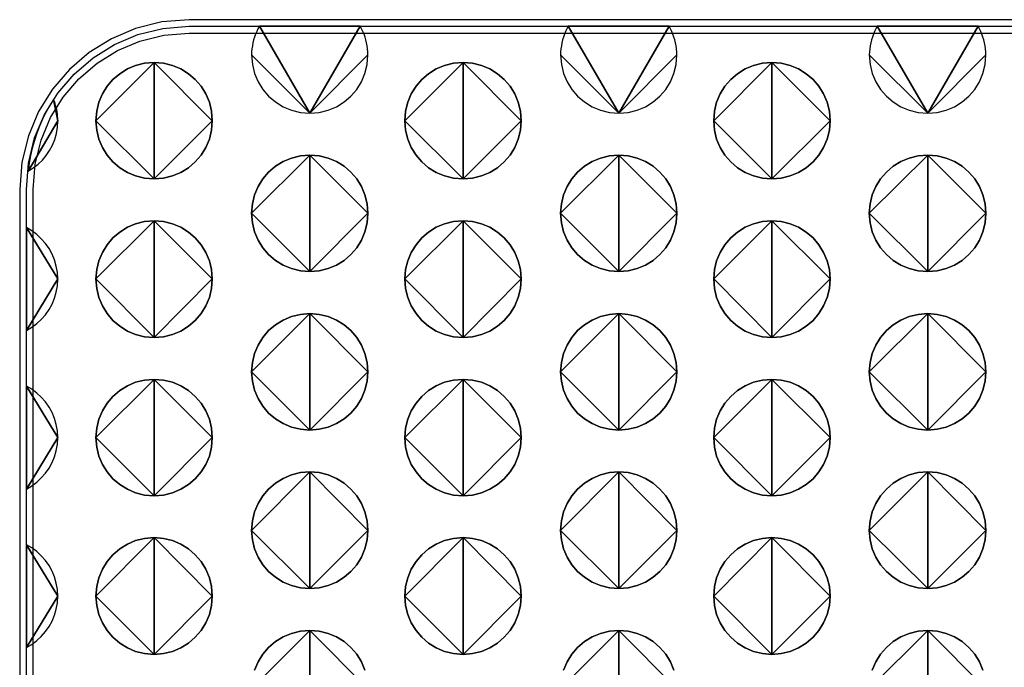
# Model space of a CAD drawing. Extents: x 47 to 562, y -43 to 203.
# Drawn here: x 254 to 275, y 132 to 146 of the extents above; entities that cross this region are included whole.
import ezdxf

# ---------------------------------------------------------------- set-up
doc = ezdxf.new("R2010")
doc.units = 0
doc.header["$MEASUREMENT"] = 0
doc.linetypes.add('AUSGEZOGEN', pattern=[0])
doc.layers.get('0').update_dxf_attribs({"linetype": 'AUSGEZOGEN'})

# ---------------------------------------------------------------- blocks, each defined once
blk = doc.blocks.new('vfront')
for p, q in [((209.799, -15.741), (209.24, -15.879)), ((210.387, -15.694), (209.799, -15.741)), ((394.947, -15.694), (210.387, -15.694)), ((209.24, -15.879), (208.72, -16.1)), ((208.785, -16.226), (209.285, -16.014)), ((209.285, -16.014), (209.822, -15.882)), ((209.331, -16.151), (209.845, -16.023)), ((209.822, -15.882), (210.387, -15.836)), ((209.845, -16.023), (210.387, -15.979)), ((210.387, -15.836), (394.947, -15.836)), ((210.387, -15.979), (394.947, -15.979)), ((208.72, -16.1), (208.244, -16.395)), ((208.328, -16.51), (208.785, -16.226)), ((208.851, -16.354), (209.331, -16.151)), ((208.244, -16.395), (207.821, -16.759)), ((208.413, -16.626), (208.851, -16.354)), ((207.922, -16.859), (208.328, -16.51)), ((208.024, -16.961), (208.413, -16.626)), ((207.821, -16.759), (207.458, -17.182)), ((207.573, -17.266), (207.922, -16.859)), ((207.689, -17.351), (208.024, -16.961)), ((207.458, -17.182), (207.162, -17.659)), ((207.289, -17.724), (207.573, -17.266)), ((207.417, -17.79), (207.689, -17.351)), ((207.162, -17.659), (206.942, -18.18)), ((207.077, -18.225), (207.289, -17.724)), ((207.214, -18.271), (207.417, -17.79)), ((206.942, -18.18), (206.805, -18.74)), ((206.945, -18.763), (207.077, -18.225)), ((207.086, -18.786), (207.214, -18.271)), ((206.805, -18.74), (206.757, -19.33)), ((206.899, -19.33), (206.945, -18.763)), ((207.042, -19.33), (207.086, -18.786)), ((206.757, -19.33), (206.757, -67.716)), ((206.899, -67.716), (206.899, -19.33)), ((207.042, -67.716), (207.042, -19.33))]:
    blk.add_line(p, q)
for points in [[(212.968, -17.694), (213.171, -17.678), (213.363, -17.631), (213.542, -17.556), (213.705, -17.454), (213.85, -17.33), (213.975, -17.185), (214.076, -17.022), (214.151, -16.843), (214.198, -16.651), (214.215, -16.448), (212.968, -17.694), (214.215, -16.448), (214.213, -16.382), (214.207, -16.317), (214.199, -16.253), (214.186, -16.19), (214.171, -16.128), (214.153, -16.067), (214.131, -16.007), (214.107, -15.949), (214.08, -15.892), (214.05, -15.836), (212.968, -17.694), (214.05, -15.836), (211.889, -15.836), (212.968, -17.694), (211.889, -15.836), (211.86, -15.892), (211.832, -15.949), (211.808, -16.007), (211.786, -16.067), (211.767, -16.128), (211.751, -16.19), (211.739, -16.253), (211.73, -16.317), (211.724, -16.382), (211.722, -16.448), (212.968, -17.694), (211.722, -16.448), (211.739, -16.651), (211.786, -16.843), (211.862, -17.022), (211.963, -17.185), (212.088, -17.33), (212.233, -17.454), (212.396, -17.556), (212.575, -17.631), (212.767, -17.678), (212.968, -17.694), (212.968, -17.694), (212.968, -17.694)], [(219.585, -17.694), (219.787, -17.678), (219.979, -17.631), (220.158, -17.556), (220.321, -17.454), (220.466, -17.33), (220.591, -17.185), (220.692, -17.022), (220.768, -16.843), (220.815, -16.651), (220.832, -16.448), (219.585, -17.694), (220.832, -16.448), (220.83, -16.382), (220.824, -16.317), (220.815, -16.253), (220.803, -16.19), (220.787, -16.128), (220.768, -16.067), (220.747, -16.007), (220.723, -15.949), (220.696, -15.892), (220.667, -15.836), (219.585, -17.694), (220.667, -15.836), (218.504, -15.836), (219.585, -17.694), (218.504, -15.836), (218.475, -15.892), (218.448, -15.949), (218.424, -16.007), (218.402, -16.067), (218.384, -16.128), (218.368, -16.19), (218.356, -16.253), (218.347, -16.317), (218.341, -16.382), (218.339, -16.448), (219.585, -17.694), (218.339, -16.448), (218.356, -16.651), (218.403, -16.843), (218.479, -17.022), (218.58, -17.185), (218.705, -17.33), (218.85, -17.454), (219.013, -17.556), (219.192, -17.631), (219.384, -17.678), (219.585, -17.694), (219.585, -17.694), (219.585, -17.694)], [(226.203, -17.694), (226.404, -17.678), (226.596, -17.631), (226.775, -17.556), (226.938, -17.454), (227.083, -17.33), (227.208, -17.185), (227.309, -17.022), (227.385, -16.843), (227.432, -16.651), (227.449, -16.448), (226.203, -17.694), (227.449, -16.448), (227.447, -16.382), (227.441, -16.317), (227.431, -16.253), (227.419, -16.19), (227.403, -16.128), (227.384, -16.067), (227.362, -16.007), (227.338, -15.949), (227.311, -15.892), (227.282, -15.836), (226.203, -17.694), (227.282, -15.836), (225.118, -15.836), (226.203, -17.694), (225.118, -15.836), (225.089, -15.892), (225.062, -15.949), (225.038, -16.007), (225.016, -16.067), (224.997, -16.128), (224.981, -16.19), (224.968, -16.253), (224.959, -16.317), (224.953, -16.382), (224.951, -16.448), (226.203, -17.694), (224.951, -16.448), (224.967, -16.651), (225.015, -16.843), (225.091, -17.022), (225.193, -17.185), (225.318, -17.33), (225.464, -17.454), (225.628, -17.556), (225.807, -17.631), (226, -17.678), (226.203, -17.694), (226.203, -17.694), (226.203, -17.694)], [(209.634, -19.102), (209.432, -19.085), (209.24, -19.038), (209.062, -18.963), (208.899, -18.862), (208.754, -18.737), (208.63, -18.592), (208.529, -18.429), (208.454, -18.25), (208.406, -18.058), (208.39, -17.856), (209.634, -19.102), (208.39, -17.856), (208.406, -17.653), (208.454, -17.461), (208.529, -17.282), (208.63, -17.119), (208.754, -16.974), (208.899, -16.85), (209.062, -16.748), (209.24, -16.673), (209.432, -16.626), (209.634, -16.61), (209.634, -19.102), (209.634, -16.61), (209.836, -16.626), (210.028, -16.673), (210.207, -16.748), (210.371, -16.85), (210.517, -16.974), (210.641, -17.119), (210.743, -17.282), (210.819, -17.461), (210.866, -17.653), (210.882, -17.856), (209.634, -19.102), (210.882, -17.856), (210.866, -18.058), (210.819, -18.25), (210.743, -18.429), (210.641, -18.592), (210.517, -18.737), (210.371, -18.862), (210.207, -18.963), (210.028, -19.038), (209.836, -19.085), (209.634, -19.102), (209.634, -19.102), (209.634, -19.102)], [(209.634, -16.61), (209.432, -16.626), (209.24, -16.673), (209.062, -16.748), (208.899, -16.85), (208.754, -16.974), (208.63, -17.119), (208.529, -17.282), (208.454, -17.461), (208.406, -17.653), (208.39, -17.856), (209.634, -16.61), (208.39, -17.856), (208.406, -18.058), (208.454, -18.25), (208.529, -18.429), (208.63, -18.592), (208.754, -18.737), (208.899, -18.862), (209.062, -18.963), (209.24, -19.038), (209.432, -19.085), (209.634, -19.102), (209.634, -16.61), (209.634, -19.102), (209.836, -19.085), (210.028, -19.038), (210.207, -18.963), (210.371, -18.862), (210.517, -18.737), (210.641, -18.592), (210.743, -18.429), (210.819, -18.25), (210.866, -18.058), (210.882, -17.856), (209.634, -16.61), (210.882, -17.856), (210.866, -17.653), (210.819, -17.461), (210.743, -17.282), (210.641, -17.119), (210.517, -16.974), (210.371, -16.85), (210.207, -16.748), (210.028, -16.673), (209.836, -16.626), (209.634, -16.61), (209.634, -16.61), (209.634, -16.61)], [(216.251, -19.102), (216.048, -19.085), (215.856, -19.038), (215.677, -18.963), (215.514, -18.862), (215.369, -18.737), (215.244, -18.592), (215.143, -18.429), (215.068, -18.25), (215.021, -18.058), (215.004, -17.856), (216.251, -19.102), (215.004, -17.856), (215.021, -17.653), (215.068, -17.461), (215.143, -17.282), (215.244, -17.119), (215.369, -16.974), (215.514, -16.85), (215.677, -16.748), (215.856, -16.673), (216.048, -16.626), (216.251, -16.61), (216.251, -19.102), (216.251, -16.61), (216.453, -16.626), (216.645, -16.673), (216.824, -16.748), (216.987, -16.85), (217.132, -16.974), (217.257, -17.119), (217.358, -17.282), (217.433, -17.461), (217.48, -17.653), (217.497, -17.856), (216.251, -19.102), (217.497, -17.856), (217.48, -18.058), (217.433, -18.25), (217.358, -18.429), (217.257, -18.592), (217.132, -18.737), (216.987, -18.862), (216.824, -18.963), (216.645, -19.038), (216.453, -19.085), (216.251, -19.102), (216.251, -19.102), (216.251, -19.102)], [(216.251, -16.61), (216.048, -16.626), (215.856, -16.673), (215.677, -16.748), (215.514, -16.85), (215.369, -16.974), (215.244, -17.119), (215.143, -17.282), (215.068, -17.461), (215.021, -17.653), (215.004, -17.856), (216.251, -16.61), (215.004, -17.856), (215.021, -18.058), (215.068, -18.25), (215.143, -18.429), (215.244, -18.592), (215.369, -18.737), (215.514, -18.862), (215.677, -18.963), (215.856, -19.038), (216.048, -19.085), (216.251, -19.102), (216.251, -16.61), (216.251, -19.102), (216.453, -19.085), (216.645, -19.038), (216.824, -18.963), (216.987, -18.862), (217.132, -18.737), (217.257, -18.592), (217.358, -18.429), (217.433, -18.25), (217.48, -18.058), (217.497, -17.856), (216.251, -16.61), (217.497, -17.856), (217.48, -17.653), (217.433, -17.461), (217.358, -17.282), (217.257, -17.119), (217.132, -16.974), (216.987, -16.85), (216.824, -16.748), (216.645, -16.673), (216.453, -16.626), (216.251, -16.61), (216.251, -16.61), (216.251, -16.61)], [(222.865, -19.102), (222.663, -19.085), (222.471, -19.038), (222.293, -18.963), (222.129, -18.862), (221.984, -18.737), (221.859, -18.592), (221.758, -18.429), (221.682, -18.25), (221.635, -18.058), (221.619, -17.856), (222.865, -19.102), (221.619, -17.856), (221.635, -17.653), (221.682, -17.461), (221.758, -17.282), (221.859, -17.119), (221.984, -16.974), (222.129, -16.85), (222.293, -16.748), (222.471, -16.673), (222.663, -16.626), (222.865, -16.61), (222.865, -19.102), (222.865, -16.61), (223.067, -16.626), (223.259, -16.673), (223.438, -16.748), (223.601, -16.85), (223.747, -16.974), (223.871, -17.119), (223.972, -17.282), (224.047, -17.461), (224.095, -17.653), (224.111, -17.856), (222.865, -19.102), (224.111, -17.856), (224.095, -18.058), (224.047, -18.25), (223.972, -18.429), (223.871, -18.592), (223.747, -18.737), (223.601, -18.862), (223.438, -18.963), (223.259, -19.038), (223.067, -19.085), (222.865, -19.102), (222.865, -19.102), (222.865, -19.102)], [(222.865, -16.61), (222.663, -16.626), (222.471, -16.673), (222.293, -16.748), (222.129, -16.85), (221.984, -16.974), (221.859, -17.119), (221.758, -17.282), (221.682, -17.461), (221.635, -17.653), (221.619, -17.856), (222.865, -16.61), (221.619, -17.856), (221.635, -18.058), (221.682, -18.25), (221.758, -18.429), (221.859, -18.592), (221.984, -18.737), (222.129, -18.862), (222.293, -18.963), (222.471, -19.038), (222.663, -19.085), (222.865, -19.102), (222.865, -16.61), (222.865, -19.102), (223.067, -19.085), (223.259, -19.038), (223.438, -18.963), (223.601, -18.862), (223.747, -18.737), (223.871, -18.592), (223.972, -18.429), (224.047, -18.25), (224.095, -18.058), (224.111, -17.856), (222.865, -16.61), (224.111, -17.856), (224.095, -17.653), (224.047, -17.461), (223.972, -17.282), (223.871, -17.119), (223.747, -16.974), (223.601, -16.85), (223.438, -16.748), (223.259, -16.673), (223.067, -16.626), (222.865, -16.61), (222.865, -16.61), (222.865, -16.61)], [(207.572, -17.856), (207.571, -17.807), (207.569, -17.76), (207.564, -17.712), (207.557, -17.665), (207.549, -17.619), (207.539, -17.574), (207.527, -17.529), (207.514, -17.485), (207.499, -17.442), (207.483, -17.399), (207.572, -17.856), (207.483, -17.399), (207.397, -17.537), (207.318, -17.678), (207.245, -17.824), (207.18, -17.973), (207.122, -18.125), (207.071, -18.281), (207.027, -18.441), (206.991, -18.603), (206.961, -18.767), (206.938, -18.935), (207.572, -17.856), (206.938, -18.935), (207.048, -18.866), (207.15, -18.786), (207.242, -18.697), (207.325, -18.598), (207.397, -18.491), (207.458, -18.376), (207.507, -18.255), (207.543, -18.127), (207.565, -17.994), (207.572, -17.856), (207.572, -17.856), (207.572, -17.856)], [(212.968, -21.082), (212.767, -21.066), (212.575, -21.019), (212.396, -20.944), (212.233, -20.844), (212.088, -20.72), (211.963, -20.575), (211.862, -20.412), (211.786, -20.233), (211.739, -20.04), (211.722, -19.836), (212.968, -21.082), (211.722, -19.836), (211.739, -19.635), (211.786, -19.444), (211.862, -19.265), (211.963, -19.102), (212.088, -18.956), (212.233, -18.831), (212.396, -18.73), (212.575, -18.654), (212.767, -18.606), (212.968, -18.59), (212.968, -21.082), (212.968, -18.59), (213.171, -18.606), (213.363, -18.654), (213.542, -18.73), (213.705, -18.831), (213.85, -18.956), (213.975, -19.102), (214.076, -19.265), (214.151, -19.444), (214.198, -19.635), (214.215, -19.836), (212.968, -21.082), (214.215, -19.836), (214.198, -20.04), (214.151, -20.233), (214.076, -20.412), (213.975, -20.575), (213.85, -20.72), (213.705, -20.844), (213.542, -20.944), (213.363, -21.019), (213.171, -21.066), (212.968, -21.082), (212.968, -21.082), (212.968, -21.082)], [(212.968, -18.59), (212.767, -18.606), (212.575, -18.654), (212.396, -18.73), (212.233, -18.831), (212.088, -18.956), (211.963, -19.102), (211.862, -19.265), (211.786, -19.444), (211.739, -19.635), (211.722, -19.836), (212.968, -18.59), (211.722, -19.836), (211.739, -20.04), (211.786, -20.233), (211.862, -20.412), (211.963, -20.575), (212.088, -20.72), (212.233, -20.844), (212.396, -20.944), (212.575, -21.019), (212.767, -21.066), (212.968, -21.082), (212.968, -18.59), (212.968, -21.082), (213.171, -21.066), (213.363, -21.019), (213.542, -20.944), (213.705, -20.844), (213.85, -20.72), (213.975, -20.575), (214.076, -20.412), (214.151, -20.233), (214.198, -20.04), (214.215, -19.836), (212.968, -18.59), (214.215, -19.836), (214.198, -19.635), (214.151, -19.444), (214.076, -19.265), (213.975, -19.102), (213.85, -18.956), (213.705, -18.831), (213.542, -18.73), (213.363, -18.654), (213.171, -18.606), (212.968, -18.59), (212.968, -18.59), (212.968, -18.59)], [(219.585, -21.082), (219.384, -21.066), (219.192, -21.019), (219.013, -20.944), (218.85, -20.844), (218.705, -20.72), (218.58, -20.575), (218.479, -20.412), (218.403, -20.233), (218.356, -20.04), (218.339, -19.836), (219.585, -21.082), (218.339, -19.836), (218.356, -19.635), (218.403, -19.444), (218.479, -19.265), (218.58, -19.102), (218.705, -18.956), (218.85, -18.831), (219.013, -18.73), (219.192, -18.654), (219.384, -18.606), (219.585, -18.59), (219.585, -21.082), (219.585, -18.59), (219.787, -18.606), (219.979, -18.654), (220.158, -18.73), (220.321, -18.831), (220.466, -18.956), (220.591, -19.102), (220.692, -19.265), (220.768, -19.444), (220.815, -19.635), (220.832, -19.836), (219.585, -21.082), (220.832, -19.836), (220.815, -20.04), (220.768, -20.233), (220.692, -20.412), (220.591, -20.575), (220.466, -20.72), (220.321, -20.844), (220.158, -20.944), (219.979, -21.019), (219.787, -21.066), (219.585, -21.082), (219.585, -21.082), (219.585, -21.082)], [(219.585, -18.59), (219.384, -18.606), (219.192, -18.654), (219.013, -18.73), (218.85, -18.831), (218.705, -18.956), (218.58, -19.102), (218.479, -19.265), (218.403, -19.444), (218.356, -19.635), (218.339, -19.836), (219.585, -18.59), (218.339, -19.836), (218.356, -20.04), (218.403, -20.233), (218.479, -20.412), (218.58, -20.575), (218.705, -20.72), (218.85, -20.844), (219.013, -20.944), (219.192, -21.019), (219.384, -21.066), (219.585, -21.082), (219.585, -18.59), (219.585, -21.082), (219.787, -21.066), (219.979, -21.019), (220.158, -20.944), (220.321, -20.844), (220.466, -20.72), (220.591, -20.575), (220.692, -20.412), (220.768, -20.233), (220.815, -20.04), (220.832, -19.836), (219.585, -18.59), (220.832, -19.836), (220.815, -19.635), (220.768, -19.444), (220.692, -19.265), (220.591, -19.102), (220.466, -18.956), (220.321, -18.831), (220.158, -18.73), (219.979, -18.654), (219.787, -18.606), (219.585, -18.59), (219.585, -18.59), (219.585, -18.59)], [(226.203, -21.082), (226, -21.066), (225.807, -21.019), (225.628, -20.944), (225.464, -20.844), (225.318, -20.72), (225.193, -20.575), (225.091, -20.412), (225.015, -20.233), (224.967, -20.04), (224.951, -19.836), (226.203, -21.082), (224.951, -19.836), (224.967, -19.635), (225.015, -19.444), (225.091, -19.265), (225.193, -19.102), (225.318, -18.956), (225.464, -18.831), (225.628, -18.73), (225.807, -18.654), (226, -18.606), (226.203, -18.59), (226.203, -21.082), (226.203, -18.59), (226.404, -18.606), (226.596, -18.654), (226.775, -18.73), (226.938, -18.831), (227.083, -18.956), (227.208, -19.102), (227.309, -19.265), (227.385, -19.444), (227.432, -19.635), (227.449, -19.836), (226.203, -21.082), (227.449, -19.836), (227.432, -20.04), (227.385, -20.233), (227.309, -20.412), (227.208, -20.575), (227.083, -20.72), (226.938, -20.844), (226.775, -20.944), (226.596, -21.019), (226.404, -21.066), (226.203, -21.082), (226.203, -21.082), (226.203, -21.082)], [(226.203, -18.59), (226, -18.606), (225.807, -18.654), (225.628, -18.73), (225.464, -18.831), (225.318, -18.956), (225.193, -19.102), (225.091, -19.265), (225.015, -19.444), (224.967, -19.635), (224.951, -19.836), (226.203, -18.59), (224.951, -19.836), (224.967, -20.04), (225.015, -20.233), (225.091, -20.412), (225.193, -20.575), (225.318, -20.72), (225.464, -20.844), (225.628, -20.944), (225.807, -21.019), (226, -21.066), (226.203, -21.082), (226.203, -18.59), (226.203, -21.082), (226.404, -21.066), (226.596, -21.019), (226.775, -20.944), (226.938, -20.844), (227.083, -20.72), (227.208, -20.575), (227.309, -20.412), (227.385, -20.233), (227.432, -20.04), (227.449, -19.836), (226.203, -18.59), (227.449, -19.836), (227.432, -19.635), (227.385, -19.444), (227.309, -19.265), (227.208, -19.102), (227.083, -18.956), (226.938, -18.831), (226.775, -18.73), (226.596, -18.654), (226.404, -18.606), (226.203, -18.59), (226.203, -18.59), (226.203, -18.59)], [(209.634, -22.495), (209.432, -22.479), (209.24, -22.432), (209.062, -22.356), (208.899, -22.255), (208.754, -22.13), (208.63, -21.984), (208.529, -21.82), (208.454, -21.641), (208.406, -21.447), (208.39, -21.243), (209.634, -22.495), (208.39, -21.243), (208.406, -21.042), (208.454, -20.851), (208.529, -20.673), (208.63, -20.509), (208.754, -20.364), (208.899, -20.239), (209.062, -20.137), (209.24, -20.061), (209.432, -20.014), (209.634, -19.997), (209.634, -22.495), (209.634, -19.997), (209.836, -20.014), (210.028, -20.061), (210.207, -20.137), (210.371, -20.239), (210.517, -20.364), (210.641, -20.509), (210.743, -20.673), (210.819, -20.851), (210.866, -21.042), (210.882, -21.243), (209.634, -22.495), (210.882, -21.243), (210.866, -21.447), (210.819, -21.641), (210.743, -21.82), (210.641, -21.984), (210.517, -22.13), (210.371, -22.255), (210.207, -22.356), (210.028, -22.432), (209.836, -22.479), (209.634, -22.495), (209.634, -22.495), (209.634, -22.495)], [(209.634, -19.997), (209.432, -20.014), (209.24, -20.061), (209.062, -20.137), (208.899, -20.239), (208.754, -20.364), (208.63, -20.509), (208.529, -20.673), (208.454, -20.851), (208.406, -21.042), (208.39, -21.243), (209.634, -19.997), (208.39, -21.243), (208.406, -21.447), (208.454, -21.641), (208.529, -21.82), (208.63, -21.984), (208.754, -22.13), (208.899, -22.255), (209.062, -22.356), (209.24, -22.432), (209.432, -22.479), (209.634, -22.495), (209.634, -19.997), (209.634, -22.495), (209.836, -22.479), (210.028, -22.432), (210.207, -22.356), (210.371, -22.255), (210.517, -22.13), (210.641, -21.984), (210.743, -21.82), (210.819, -21.641), (210.866, -21.447), (210.882, -21.243), (209.634, -19.997), (210.882, -21.243), (210.866, -21.042), (210.819, -20.851), (210.743, -20.673), (210.641, -20.509), (210.517, -20.364), (210.371, -20.239), (210.207, -20.137), (210.028, -20.061), (209.836, -20.014), (209.634, -19.997), (209.634, -19.997), (209.634, -19.997)], [(216.251, -22.495), (216.048, -22.479), (215.856, -22.432), (215.677, -22.356), (215.514, -22.255), (215.369, -22.13), (215.244, -21.984), (215.143, -21.82), (215.068, -21.641), (215.021, -21.447), (215.004, -21.243), (216.251, -22.495), (215.004, -21.243), (215.021, -21.042), (215.068, -20.851), (215.143, -20.673), (215.244, -20.509), (215.369, -20.364), (215.514, -20.239), (215.677, -20.137), (215.856, -20.061), (216.048, -20.014), (216.251, -19.997), (216.251, -22.495), (216.251, -19.997), (216.453, -20.014), (216.645, -20.061), (216.824, -20.137), (216.987, -20.239), (217.132, -20.364), (217.257, -20.509), (217.358, -20.673), (217.433, -20.851), (217.48, -21.042), (217.497, -21.243), (216.251, -22.495), (217.497, -21.243), (217.48, -21.447), (217.433, -21.641), (217.358, -21.82), (217.257, -21.984), (217.132, -22.13), (216.987, -22.255), (216.824, -22.356), (216.645, -22.432), (216.453, -22.479), (216.251, -22.495), (216.251, -22.495), (216.251, -22.495)], [(216.251, -19.997), (216.048, -20.014), (215.856, -20.061), (215.677, -20.137), (215.514, -20.239), (215.369, -20.364), (215.244, -20.509), (215.143, -20.673), (215.068, -20.851), (215.021, -21.042), (215.004, -21.243), (216.251, -19.997), (215.004, -21.243), (215.021, -21.447), (215.068, -21.641), (215.143, -21.82), (215.244, -21.984), (215.369, -22.13), (215.514, -22.255), (215.677, -22.356), (215.856, -22.432), (216.048, -22.479), (216.251, -22.495), (216.251, -19.997), (216.251, -22.495), (216.453, -22.479), (216.645, -22.432), (216.824, -22.356), (216.987, -22.255), (217.132, -22.13), (217.257, -21.984), (217.358, -21.82), (217.433, -21.641), (217.48, -21.447), (217.497, -21.243), (216.251, -19.997), (217.497, -21.243), (217.48, -21.042), (217.433, -20.851), (217.358, -20.673), (217.257, -20.509), (217.132, -20.364), (216.987, -20.239), (216.824, -20.137), (216.645, -20.061), (216.453, -20.014), (216.251, -19.997), (216.251, -19.997), (216.251, -19.997)], [(222.865, -22.495), (222.663, -22.479), (222.471, -22.432), (222.293, -22.356), (222.129, -22.255), (221.984, -22.13), (221.859, -21.984), (221.758, -21.82), (221.682, -21.641), (221.635, -21.447), (221.619, -21.243), (222.865, -22.495), (221.619, -21.243), (221.635, -21.042), (221.682, -20.851), (221.758, -20.673), (221.859, -20.509), (221.984, -20.364), (222.129, -20.239), (222.293, -20.137), (222.471, -20.061), (222.663, -20.014), (222.865, -19.997), (222.865, -22.495), (222.865, -19.997), (223.067, -20.014), (223.259, -20.061), (223.438, -20.137), (223.601, -20.239), (223.747, -20.364), (223.871, -20.509), (223.972, -20.673), (224.047, -20.851), (224.095, -21.042), (224.111, -21.243), (222.865, -22.495), (224.111, -21.243), (224.095, -21.447), (224.047, -21.641), (223.972, -21.82), (223.871, -21.984), (223.747, -22.13), (223.601, -22.255), (223.438, -22.356), (223.259, -22.432), (223.067, -22.479), (222.865, -22.495), (222.865, -22.495), (222.865, -22.495)], [(222.865, -19.997), (222.663, -20.014), (222.471, -20.061), (222.293, -20.137), (222.129, -20.239), (221.984, -20.364), (221.859, -20.509), (221.758, -20.673), (221.682, -20.851), (221.635, -21.042), (221.619, -21.243), (222.865, -19.997), (221.619, -21.243), (221.635, -21.447), (221.682, -21.641), (221.758, -21.82), (221.859, -21.984), (221.984, -22.13), (222.129, -22.255), (222.293, -22.356), (222.471, -22.432), (222.663, -22.479), (222.865, -22.495), (222.865, -19.997), (222.865, -22.495), (223.067, -22.479), (223.259, -22.432), (223.438, -22.356), (223.601, -22.255), (223.747, -22.13), (223.871, -21.984), (223.972, -21.82), (224.047, -21.641), (224.095, -21.447), (224.111, -21.243), (222.865, -19.997), (224.111, -21.243), (224.095, -21.042), (224.047, -20.851), (223.972, -20.673), (223.871, -20.509), (223.747, -20.364), (223.601, -20.239), (223.438, -20.137), (223.259, -20.061), (223.067, -20.014), (222.865, -19.997), (222.865, -19.997), (222.865, -19.997)], [(207.572, -21.243), (207.564, -21.102), (207.541, -20.965), (207.502, -20.834), (207.45, -20.71), (207.385, -20.593), (207.308, -20.483), (207.22, -20.383), (207.122, -20.292), (207.015, -20.211), (206.899, -20.142), (207.572, -21.243), (206.899, -20.142), (206.899, -22.345), (207.572, -21.243), (206.899, -22.345), (207.015, -22.277), (207.122, -22.198), (207.22, -22.108), (207.308, -22.008), (207.385, -21.898), (207.45, -21.781), (207.502, -21.656), (207.541, -21.524), (207.564, -21.386), (207.572, -21.243), (207.572, -21.243), (207.572, -21.243)], [(212.968, -24.475), (212.767, -24.459), (212.575, -24.412), (212.396, -24.337), (212.233, -24.235), (212.088, -24.111), (211.963, -23.966), (211.862, -23.803), (211.786, -23.624), (211.739, -23.432), (211.722, -23.229), (212.968, -24.475), (211.722, -23.229), (211.739, -23.027), (211.786, -22.835), (211.862, -22.656), (211.963, -22.493), (212.088, -22.348), (212.233, -22.223), (212.396, -22.122), (212.575, -22.047), (212.767, -22), (212.968, -21.983), (212.968, -24.475), (212.968, -21.983), (213.171, -22), (213.363, -22.047), (213.542, -22.122), (213.705, -22.223), (213.85, -22.348), (213.975, -22.493), (214.076, -22.656), (214.151, -22.835), (214.198, -23.027), (214.215, -23.229), (212.968, -24.475), (214.215, -23.229), (214.198, -23.432), (214.151, -23.624), (214.076, -23.803), (213.975, -23.966), (213.85, -24.111), (213.705, -24.235), (213.542, -24.337), (213.363, -24.412), (213.171, -24.459), (212.968, -24.475), (212.968, -24.475), (212.968, -24.475)], [(212.968, -21.983), (212.767, -22), (212.575, -22.047), (212.396, -22.122), (212.233, -22.223), (212.088, -22.348), (211.963, -22.493), (211.862, -22.656), (211.786, -22.835), (211.739, -23.027), (211.722, -23.229), (212.968, -21.983), (211.722, -23.229), (211.739, -23.432), (211.786, -23.624), (211.862, -23.803), (211.963, -23.966), (212.088, -24.111), (212.233, -24.235), (212.396, -24.337), (212.575, -24.412), (212.767, -24.459), (212.968, -24.475), (212.968, -21.983), (212.968, -24.475), (213.171, -24.459), (213.363, -24.412), (213.542, -24.337), (213.705, -24.235), (213.85, -24.111), (213.975, -23.966), (214.076, -23.803), (214.151, -23.624), (214.198, -23.432), (214.215, -23.229), (212.968, -21.983), (214.215, -23.229), (214.198, -23.027), (214.151, -22.835), (214.076, -22.656), (213.975, -22.493), (213.85, -22.348), (213.705, -22.223), (213.542, -22.122), (213.363, -22.047), (213.171, -22), (212.968, -21.983), (212.968, -21.983), (212.968, -21.983)], [(219.585, -24.475), (219.384, -24.459), (219.192, -24.412), (219.013, -24.337), (218.85, -24.235), (218.705, -24.111), (218.58, -23.966), (218.479, -23.803), (218.403, -23.624), (218.356, -23.432), (218.339, -23.229), (219.585, -24.475), (218.339, -23.229), (218.356, -23.027), (218.403, -22.835), (218.479, -22.656), (218.58, -22.493), (218.705, -22.348), (218.85, -22.223), (219.013, -22.122), (219.192, -22.047), (219.384, -22), (219.585, -21.983), (219.585, -24.475), (219.585, -21.983), (219.787, -22), (219.979, -22.047), (220.158, -22.122), (220.321, -22.223), (220.466, -22.348), (220.591, -22.493), (220.692, -22.656), (220.768, -22.835), (220.815, -23.027), (220.832, -23.229), (219.585, -24.475), (220.832, -23.229), (220.815, -23.432), (220.768, -23.624), (220.692, -23.803), (220.591, -23.966), (220.466, -24.111), (220.321, -24.235), (220.158, -24.337), (219.979, -24.412), (219.787, -24.459), (219.585, -24.475), (219.585, -24.475), (219.585, -24.475)], [(219.585, -21.983), (219.384, -22), (219.192, -22.047), (219.013, -22.122), (218.85, -22.223), (218.705, -22.348), (218.58, -22.493), (218.479, -22.656), (218.403, -22.835), (218.356, -23.027), (218.339, -23.229), (219.585, -21.983), (218.339, -23.229), (218.356, -23.432), (218.403, -23.624), (218.479, -23.803), (218.58, -23.966), (218.705, -24.111), (218.85, -24.235), (219.013, -24.337), (219.192, -24.412), (219.384, -24.459), (219.585, -24.475), (219.585, -21.983), (219.585, -24.475), (219.787, -24.459), (219.979, -24.412), (220.158, -24.337), (220.321, -24.235), (220.466, -24.111), (220.591, -23.966), (220.692, -23.803), (220.768, -23.624), (220.815, -23.432), (220.832, -23.229), (219.585, -21.983), (220.832, -23.229), (220.815, -23.027), (220.768, -22.835), (220.692, -22.656), (220.591, -22.493), (220.466, -22.348), (220.321, -22.223), (220.158, -22.122), (219.979, -22.047), (219.787, -22), (219.585, -21.983), (219.585, -21.983), (219.585, -21.983)], [(226.203, -24.475), (226, -24.459), (225.807, -24.412), (225.628, -24.337), (225.464, -24.235), (225.318, -24.111), (225.193, -23.966), (225.091, -23.803), (225.015, -23.624), (224.967, -23.432), (224.951, -23.229), (226.203, -24.475), (224.951, -23.229), (224.967, -23.027), (225.015, -22.835), (225.091, -22.656), (225.193, -22.493), (225.318, -22.348), (225.464, -22.223), (225.628, -22.122), (225.807, -22.047), (226, -22), (226.203, -21.983), (226.203, -24.475), (226.203, -21.983), (226.404, -22), (226.596, -22.047), (226.775, -22.122), (226.938, -22.223), (227.083, -22.348), (227.208, -22.493), (227.309, -22.656), (227.385, -22.835), (227.432, -23.027), (227.449, -23.229), (226.203, -24.475), (227.449, -23.229), (227.432, -23.432), (227.385, -23.624), (227.309, -23.803), (227.208, -23.966), (227.083, -24.111), (226.938, -24.235), (226.775, -24.337), (226.596, -24.412), (226.404, -24.459), (226.203, -24.475), (226.203, -24.475), (226.203, -24.475)], [(226.203, -21.983), (226, -22), (225.807, -22.047), (225.628, -22.122), (225.464, -22.223), (225.318, -22.348), (225.193, -22.493), (225.091, -22.656), (225.015, -22.835), (224.967, -23.027), (224.951, -23.229), (226.203, -21.983), (224.951, -23.229), (224.967, -23.432), (225.015, -23.624), (225.091, -23.803), (225.193, -23.966), (225.318, -24.111), (225.464, -24.235), (225.628, -24.337), (225.807, -24.412), (226, -24.459), (226.203, -24.475), (226.203, -21.983), (226.203, -24.475), (226.404, -24.459), (226.596, -24.412), (226.775, -24.337), (226.938, -24.235), (227.083, -24.111), (227.208, -23.966), (227.309, -23.803), (227.385, -23.624), (227.432, -23.432), (227.449, -23.229), (226.203, -21.983), (227.449, -23.229), (227.432, -23.027), (227.385, -22.835), (227.309, -22.656), (227.208, -22.493), (227.083, -22.348), (226.938, -22.223), (226.775, -22.122), (226.596, -22.047), (226.404, -22), (226.203, -21.983), (226.203, -21.983), (226.203, -21.983)], [(209.634, -25.883), (209.432, -25.867), (209.24, -25.819), (209.062, -25.744), (208.899, -25.643), (208.754, -25.518), (208.63, -25.373), (208.529, -25.21), (208.454, -25.031), (208.406, -24.839), (208.39, -24.637), (209.634, -25.883), (208.39, -24.637), (208.406, -24.434), (208.454, -24.242), (208.529, -24.063), (208.63, -23.9), (208.754, -23.755), (208.899, -23.631), (209.062, -23.529), (209.24, -23.454), (209.432, -23.407), (209.634, -23.391), (209.634, -25.883), (209.634, -23.391), (209.836, -23.407), (210.028, -23.454), (210.207, -23.529), (210.371, -23.631), (210.517, -23.755), (210.641, -23.9), (210.743, -24.063), (210.819, -24.242), (210.866, -24.434), (210.882, -24.637), (209.634, -25.883), (210.882, -24.637), (210.866, -24.839), (210.819, -25.031), (210.743, -25.21), (210.641, -25.373), (210.517, -25.518), (210.371, -25.643), (210.207, -25.744), (210.028, -25.819), (209.836, -25.867), (209.634, -25.883), (209.634, -25.883), (209.634, -25.883)], [(209.634, -23.391), (209.432, -23.407), (209.24, -23.454), (209.062, -23.529), (208.899, -23.631), (208.754, -23.755), (208.63, -23.9), (208.529, -24.063), (208.454, -24.242), (208.406, -24.434), (208.39, -24.637), (209.634, -23.391), (208.39, -24.637), (208.406, -24.839), (208.454, -25.031), (208.529, -25.21), (208.63, -25.373), (208.754, -25.518), (208.899, -25.643), (209.062, -25.744), (209.24, -25.819), (209.432, -25.867), (209.634, -25.883), (209.634, -23.391), (209.634, -25.883), (209.836, -25.867), (210.028, -25.819), (210.207, -25.744), (210.371, -25.643), (210.517, -25.518), (210.641, -25.373), (210.743, -25.21), (210.819, -25.031), (210.866, -24.839), (210.882, -24.637), (209.634, -23.391), (210.882, -24.637), (210.866, -24.434), (210.819, -24.242), (210.743, -24.063), (210.641, -23.9), (210.517, -23.755), (210.371, -23.631), (210.207, -23.529), (210.028, -23.454), (209.836, -23.407), (209.634, -23.391), (209.634, -23.391), (209.634, -23.391)], [(216.251, -25.883), (216.048, -25.867), (215.856, -25.819), (215.677, -25.744), (215.514, -25.643), (215.369, -25.518), (215.244, -25.373), (215.143, -25.21), (215.068, -25.031), (215.021, -24.839), (215.004, -24.637), (216.251, -25.883), (215.004, -24.637), (215.021, -24.434), (215.068, -24.242), (215.143, -24.063), (215.244, -23.9), (215.369, -23.755), (215.514, -23.631), (215.677, -23.529), (215.856, -23.454), (216.048, -23.407), (216.251, -23.391), (216.251, -25.883), (216.251, -23.391), (216.453, -23.407), (216.645, -23.454), (216.824, -23.529), (216.987, -23.631), (217.132, -23.755), (217.257, -23.9), (217.358, -24.063), (217.433, -24.242), (217.48, -24.434), (217.497, -24.637), (216.251, -25.883), (217.497, -24.637), (217.48, -24.839), (217.433, -25.031), (217.358, -25.21), (217.257, -25.373), (217.132, -25.518), (216.987, -25.643), (216.824, -25.744), (216.645, -25.819), (216.453, -25.867), (216.251, -25.883), (216.251, -25.883), (216.251, -25.883)], [(216.251, -23.391), (216.048, -23.407), (215.856, -23.454), (215.677, -23.529), (215.514, -23.631), (215.369, -23.755), (215.244, -23.9), (215.143, -24.063), (215.068, -24.242), (215.021, -24.434), (215.004, -24.637), (216.251, -23.391), (215.004, -24.637), (215.021, -24.839), (215.068, -25.031), (215.143, -25.21), (215.244, -25.373), (215.369, -25.518), (215.514, -25.643), (215.677, -25.744), (215.856, -25.819), (216.048, -25.867), (216.251, -25.883), (216.251, -23.391), (216.251, -25.883), (216.453, -25.867), (216.645, -25.819), (216.824, -25.744), (216.987, -25.643), (217.132, -25.518), (217.257, -25.373), (217.358, -25.21), (217.433, -25.031), (217.48, -24.839), (217.497, -24.637), (216.251, -23.391), (217.497, -24.637), (217.48, -24.434), (217.433, -24.242), (217.358, -24.063), (217.257, -23.9), (217.132, -23.755), (216.987, -23.631), (216.824, -23.529), (216.645, -23.454), (216.453, -23.407), (216.251, -23.391), (216.251, -23.391), (216.251, -23.391)], [(222.865, -25.883), (222.663, -25.867), (222.471, -25.819), (222.293, -25.744), (222.129, -25.643), (221.984, -25.518), (221.859, -25.373), (221.758, -25.21), (221.682, -25.031), (221.635, -24.839), (221.619, -24.637), (222.865, -25.883), (221.619, -24.637), (221.635, -24.434), (221.682, -24.242), (221.758, -24.063), (221.859, -23.9), (221.984, -23.755), (222.129, -23.631), (222.293, -23.529), (222.471, -23.454), (222.663, -23.407), (222.865, -23.391), (222.865, -25.883), (222.865, -23.391), (223.067, -23.407), (223.259, -23.454), (223.438, -23.529), (223.601, -23.631), (223.747, -23.755), (223.871, -23.9), (223.972, -24.063), (224.047, -24.242), (224.095, -24.434), (224.111, -24.637), (222.865, -25.883), (224.111, -24.637), (224.095, -24.839), (224.047, -25.031), (223.972, -25.21), (223.871, -25.373), (223.747, -25.518), (223.601, -25.643), (223.438, -25.744), (223.259, -25.819), (223.067, -25.867), (222.865, -25.883), (222.865, -25.883), (222.865, -25.883)], [(222.865, -23.391), (222.663, -23.407), (222.471, -23.454), (222.293, -23.529), (222.129, -23.631), (221.984, -23.755), (221.859, -23.9), (221.758, -24.063), (221.682, -24.242), (221.635, -24.434), (221.619, -24.637), (222.865, -23.391), (221.619, -24.637), (221.635, -24.839), (221.682, -25.031), (221.758, -25.21), (221.859, -25.373), (221.984, -25.518), (222.129, -25.643), (222.293, -25.744), (222.471, -25.819), (222.663, -25.867), (222.865, -25.883), (222.865, -23.391), (222.865, -25.883), (223.067, -25.867), (223.259, -25.819), (223.438, -25.744), (223.601, -25.643), (223.747, -25.518), (223.871, -25.373), (223.972, -25.21), (224.047, -25.031), (224.095, -24.839), (224.111, -24.637), (222.865, -23.391), (224.111, -24.637), (224.095, -24.434), (224.047, -24.242), (223.972, -24.063), (223.871, -23.9), (223.747, -23.755), (223.601, -23.631), (223.438, -23.529), (223.259, -23.454), (223.067, -23.407), (222.865, -23.391), (222.865, -23.391), (222.865, -23.391)], [(207.572, -24.637), (207.564, -24.495), (207.541, -24.358), (207.502, -24.227), (207.45, -24.102), (207.385, -23.984), (207.308, -23.874), (207.22, -23.774), (207.122, -23.683), (207.015, -23.603), (206.899, -23.535), (207.572, -24.637), (206.899, -23.535), (206.899, -25.738), (207.572, -24.637), (206.899, -25.738), (207.015, -25.669), (207.122, -25.589), (207.22, -25.499), (207.308, -25.399), (207.385, -25.29), (207.45, -25.173), (207.502, -25.048), (207.541, -24.917), (207.564, -24.78), (207.572, -24.637), (207.572, -24.637), (207.572, -24.637)], [(212.968, -27.869), (212.767, -27.852), (212.575, -27.805), (212.396, -27.729), (212.233, -27.627), (212.088, -27.502), (211.963, -27.357), (211.862, -27.194), (211.786, -27.015), (211.739, -26.824), (211.722, -26.623), (212.968, -27.869), (211.722, -26.623), (211.739, -26.42), (211.786, -26.228), (211.862, -26.048), (211.963, -25.884), (212.088, -25.738), (212.233, -25.613), (212.396, -25.511), (212.575, -25.435), (212.767, -25.387), (212.968, -25.371), (212.968, -27.869), (212.968, -25.371), (213.171, -25.387), (213.363, -25.435), (213.542, -25.511), (213.705, -25.613), (213.85, -25.738), (213.975, -25.884), (214.076, -26.048), (214.151, -26.228), (214.198, -26.42), (214.215, -26.623), (212.968, -27.869), (214.215, -26.623), (214.198, -26.824), (214.151, -27.015), (214.076, -27.194), (213.975, -27.357), (213.85, -27.502), (213.705, -27.627), (213.542, -27.729), (213.363, -27.805), (213.171, -27.852), (212.968, -27.869), (212.968, -27.869), (212.968, -27.869)], [(212.968, -25.371), (212.767, -25.387), (212.575, -25.435), (212.396, -25.511), (212.233, -25.613), (212.088, -25.738), (211.963, -25.884), (211.862, -26.048), (211.786, -26.228), (211.739, -26.42), (211.722, -26.623), (212.968, -25.371), (211.722, -26.623), (211.739, -26.824), (211.786, -27.015), (211.862, -27.194), (211.963, -27.357), (212.088, -27.502), (212.233, -27.627), (212.396, -27.729), (212.575, -27.805), (212.767, -27.852), (212.968, -27.869), (212.968, -25.371), (212.968, -27.869), (213.171, -27.852), (213.363, -27.805), (213.542, -27.729), (213.705, -27.627), (213.85, -27.502), (213.975, -27.357), (214.076, -27.194), (214.151, -27.015), (214.198, -26.824), (214.215, -26.623), (212.968, -25.371), (214.215, -26.623), (214.198, -26.42), (214.151, -26.228), (214.076, -26.048), (213.975, -25.884), (213.85, -25.738), (213.705, -25.613), (213.542, -25.511), (213.363, -25.435), (213.171, -25.387), (212.968, -25.371), (212.968, -25.371), (212.968, -25.371)], [(219.585, -27.869), (219.384, -27.852), (219.192, -27.805), (219.013, -27.729), (218.85, -27.627), (218.705, -27.502), (218.58, -27.357), (218.479, -27.194), (218.403, -27.015), (218.356, -26.824), (218.339, -26.623), (219.585, -27.869), (218.339, -26.623), (218.356, -26.42), (218.403, -26.228), (218.479, -26.048), (218.58, -25.884), (218.705, -25.738), (218.85, -25.613), (219.013, -25.511), (219.192, -25.435), (219.384, -25.387), (219.585, -25.371), (219.585, -27.869), (219.585, -25.371), (219.787, -25.387), (219.979, -25.435), (220.158, -25.511), (220.321, -25.613), (220.466, -25.738), (220.591, -25.884), (220.692, -26.048), (220.768, -26.228), (220.815, -26.42), (220.832, -26.623), (219.585, -27.869), (220.832, -26.623), (220.815, -26.824), (220.768, -27.015), (220.692, -27.194), (220.591, -27.357), (220.466, -27.502), (220.321, -27.627), (220.158, -27.729), (219.979, -27.805), (219.787, -27.852), (219.585, -27.869), (219.585, -27.869), (219.585, -27.869)], [(219.585, -25.371), (219.384, -25.387), (219.192, -25.435), (219.013, -25.511), (218.85, -25.613), (218.705, -25.738), (218.58, -25.884), (218.479, -26.048), (218.403, -26.228), (218.356, -26.42), (218.339, -26.623), (219.585, -25.371), (218.339, -26.623), (218.356, -26.824), (218.403, -27.015), (218.479, -27.194), (218.58, -27.357), (218.705, -27.502), (218.85, -27.627), (219.013, -27.729), (219.192, -27.805), (219.384, -27.852), (219.585, -27.869), (219.585, -25.371), (219.585, -27.869), (219.787, -27.852), (219.979, -27.805), (220.158, -27.729), (220.321, -27.627), (220.466, -27.502), (220.591, -27.357), (220.692, -27.194), (220.768, -27.015), (220.815, -26.824), (220.832, -26.623), (219.585, -25.371), (220.832, -26.623), (220.815, -26.42), (220.768, -26.228), (220.692, -26.048), (220.591, -25.884), (220.466, -25.738), (220.321, -25.613), (220.158, -25.511), (219.979, -25.435), (219.787, -25.387), (219.585, -25.371), (219.585, -25.371), (219.585, -25.371)], [(226.203, -27.869), (226, -27.852), (225.807, -27.805), (225.628, -27.729), (225.464, -27.627), (225.318, -27.502), (225.193, -27.357), (225.091, -27.194), (225.015, -27.015), (224.967, -26.824), (224.951, -26.623), (226.203, -27.869), (224.951, -26.623), (224.967, -26.42), (225.015, -26.228), (225.091, -26.048), (225.193, -25.884), (225.318, -25.738), (225.464, -25.613), (225.628, -25.511), (225.807, -25.435), (226, -25.387), (226.203, -25.371), (226.203, -27.869), (226.203, -25.371), (226.404, -25.387), (226.596, -25.435), (226.775, -25.511), (226.938, -25.613), (227.083, -25.738), (227.208, -25.884), (227.309, -26.048), (227.385, -26.228), (227.432, -26.42), (227.449, -26.623), (226.203, -27.869), (227.449, -26.623), (227.432, -26.824), (227.385, -27.015), (227.309, -27.194), (227.208, -27.357), (227.083, -27.502), (226.938, -27.627), (226.775, -27.729), (226.596, -27.805), (226.404, -27.852), (226.203, -27.869), (226.203, -27.869), (226.203, -27.869)], [(226.203, -25.371), (226, -25.387), (225.807, -25.435), (225.628, -25.511), (225.464, -25.613), (225.318, -25.738), (225.193, -25.884), (225.091, -26.048), (225.015, -26.228), (224.967, -26.42), (224.951, -26.623), (226.203, -25.371), (224.951, -26.623), (224.967, -26.824), (225.015, -27.015), (225.091, -27.194), (225.193, -27.357), (225.318, -27.502), (225.464, -27.627), (225.628, -27.729), (225.807, -27.805), (226, -27.852), (226.203, -27.869), (226.203, -25.371), (226.203, -27.869), (226.404, -27.852), (226.596, -27.805), (226.775, -27.729), (226.938, -27.627), (227.083, -27.502), (227.208, -27.357), (227.309, -27.194), (227.385, -27.015), (227.432, -26.824), (227.449, -26.623), (226.203, -25.371), (227.449, -26.623), (227.432, -26.42), (227.385, -26.228), (227.309, -26.048), (227.208, -25.884), (227.083, -25.738), (226.938, -25.613), (226.775, -25.511), (226.596, -25.435), (226.404, -25.387), (226.203, -25.371), (226.203, -25.371), (226.203, -25.371)], [(207.572, -28.03), (207.564, -27.887), (207.541, -27.749), (207.502, -27.618), (207.45, -27.493), (207.385, -27.375), (207.308, -27.266), (207.22, -27.166), (207.122, -27.076), (207.015, -26.996), (206.899, -26.929), (207.572, -28.03), (206.899, -26.929), (206.899, -29.132), (207.572, -28.03), (206.899, -29.132), (207.015, -29.062), (207.122, -28.982), (207.22, -28.891), (207.308, -28.79), (207.385, -28.681), (207.45, -28.564), (207.502, -28.439), (207.541, -28.308), (207.564, -28.171), (207.572, -28.03), (207.572, -28.03), (207.572, -28.03)], [(209.634, -29.276), (209.432, -29.26), (209.24, -29.212), (209.062, -29.136), (208.899, -29.035), (208.754, -28.91), (208.63, -28.764), (208.529, -28.601), (208.454, -28.422), (208.406, -28.231), (208.39, -28.03), (209.634, -29.276), (208.39, -28.03), (208.406, -27.827), (208.454, -27.635), (208.529, -27.456), (208.63, -27.292), (208.754, -27.146), (208.899, -27.02), (209.062, -26.918), (209.24, -26.842), (209.432, -26.795), (209.634, -26.778), (209.634, -29.276), (209.634, -26.778), (209.836, -26.795), (210.028, -26.842), (210.207, -26.918), (210.371, -27.02), (210.517, -27.146), (210.641, -27.292), (210.743, -27.456), (210.819, -27.635), (210.866, -27.827), (210.882, -28.03), (209.634, -29.276), (210.882, -28.03), (210.866, -28.231), (210.819, -28.422), (210.743, -28.601), (210.641, -28.764), (210.517, -28.91), (210.371, -29.035), (210.207, -29.136), (210.028, -29.212), (209.836, -29.26), (209.634, -29.276), (209.634, -29.276), (209.634, -29.276)], [(209.634, -26.778), (209.432, -26.795), (209.24, -26.842), (209.062, -26.918), (208.899, -27.02), (208.754, -27.146), (208.63, -27.292), (208.529, -27.456), (208.454, -27.635), (208.406, -27.827), (208.39, -28.03), (209.634, -26.778), (208.39, -28.03), (208.406, -28.231), (208.454, -28.422), (208.529, -28.601), (208.63, -28.764), (208.754, -28.91), (208.899, -29.035), (209.062, -29.136), (209.24, -29.212), (209.432, -29.26), (209.634, -29.276), (209.634, -26.778), (209.634, -29.276), (209.836, -29.26), (210.028, -29.212), (210.207, -29.136), (210.371, -29.035), (210.517, -28.91), (210.641, -28.764), (210.743, -28.601), (210.819, -28.422), (210.866, -28.231), (210.882, -28.03), (209.634, -26.778), (210.882, -28.03), (210.866, -27.827), (210.819, -27.635), (210.743, -27.456), (210.641, -27.292), (210.517, -27.146), (210.371, -27.02), (210.207, -26.918), (210.028, -26.842), (209.836, -26.795), (209.634, -26.778), (209.634, -26.778), (209.634, -26.778)], [(216.251, -29.276), (216.048, -29.26), (215.856, -29.212), (215.677, -29.136), (215.514, -29.035), (215.369, -28.91), (215.244, -28.764), (215.143, -28.601), (215.068, -28.422), (215.021, -28.231), (215.004, -28.03), (216.251, -29.276), (215.004, -28.03), (215.021, -27.827), (215.068, -27.635), (215.143, -27.456), (215.244, -27.292), (215.369, -27.146), (215.514, -27.02), (215.677, -26.918), (215.856, -26.842), (216.048, -26.795), (216.251, -26.778), (216.251, -29.276), (216.251, -26.778), (216.453, -26.795), (216.645, -26.842), (216.824, -26.918), (216.987, -27.02), (217.132, -27.146), (217.257, -27.292), (217.358, -27.456), (217.433, -27.635), (217.48, -27.827), (217.497, -28.03), (216.251, -29.276), (217.497, -28.03), (217.48, -28.231), (217.433, -28.422), (217.358, -28.601), (217.257, -28.764), (217.132, -28.91), (216.987, -29.035), (216.824, -29.136), (216.645, -29.212), (216.453, -29.26), (216.251, -29.276), (216.251, -29.276), (216.251, -29.276)], [(216.251, -26.778), (216.048, -26.795), (215.856, -26.842), (215.677, -26.918), (215.514, -27.02), (215.369, -27.146), (215.244, -27.292), (215.143, -27.456), (215.068, -27.635), (215.021, -27.827), (215.004, -28.03), (216.251, -26.778), (215.004, -28.03), (215.021, -28.231), (215.068, -28.422), (215.143, -28.601), (215.244, -28.764), (215.369, -28.91), (215.514, -29.035), (215.677, -29.136), (215.856, -29.212), (216.048, -29.26), (216.251, -29.276), (216.251, -26.778), (216.251, -29.276), (216.453, -29.26), (216.645, -29.212), (216.824, -29.136), (216.987, -29.035), (217.132, -28.91), (217.257, -28.764), (217.358, -28.601), (217.433, -28.422), (217.48, -28.231), (217.497, -28.03), (216.251, -26.778), (217.497, -28.03), (217.48, -27.827), (217.433, -27.635), (217.358, -27.456), (217.257, -27.292), (217.132, -27.146), (216.987, -27.02), (216.824, -26.918), (216.645, -26.842), (216.453, -26.795), (216.251, -26.778), (216.251, -26.778), (216.251, -26.778)], [(222.865, -29.276), (222.663, -29.26), (222.471, -29.212), (222.293, -29.136), (222.129, -29.035), (221.984, -28.91), (221.859, -28.764), (221.758, -28.601), (221.682, -28.422), (221.635, -28.231), (221.619, -28.03), (222.865, -29.276), (221.619, -28.03), (221.635, -27.827), (221.682, -27.635), (221.758, -27.456), (221.859, -27.292), (221.984, -27.146), (222.129, -27.02), (222.293, -26.918), (222.471, -26.842), (222.663, -26.795), (222.865, -26.778), (222.865, -29.276), (222.865, -26.778), (223.067, -26.795), (223.259, -26.842), (223.438, -26.918), (223.601, -27.02), (223.747, -27.146), (223.871, -27.292), (223.972, -27.456), (224.047, -27.635), (224.095, -27.827), (224.111, -28.03), (222.865, -29.276), (224.111, -28.03), (224.095, -28.231), (224.047, -28.422), (223.972, -28.601), (223.871, -28.764), (223.747, -28.91), (223.601, -29.035), (223.438, -29.136), (223.259, -29.212), (223.067, -29.26), (222.865, -29.276), (222.865, -29.276), (222.865, -29.276)], [(222.865, -26.778), (222.663, -26.795), (222.471, -26.842), (222.293, -26.918), (222.129, -27.02), (221.984, -27.146), (221.859, -27.292), (221.758, -27.456), (221.682, -27.635), (221.635, -27.827), (221.619, -28.03), (222.865, -26.778), (221.619, -28.03), (221.635, -28.231), (221.682, -28.422), (221.758, -28.601), (221.859, -28.764), (221.984, -28.91), (222.129, -29.035), (222.293, -29.136), (222.471, -29.212), (222.663, -29.26), (222.865, -29.276), (222.865, -26.778), (222.865, -29.276), (223.067, -29.26), (223.259, -29.212), (223.438, -29.136), (223.601, -29.035), (223.747, -28.91), (223.871, -28.764), (223.972, -28.601), (224.047, -28.422), (224.095, -28.231), (224.111, -28.03), (222.865, -26.778), (224.111, -28.03), (224.095, -27.827), (224.047, -27.635), (223.972, -27.456), (223.871, -27.292), (223.747, -27.146), (223.601, -27.02), (223.438, -26.918), (223.259, -26.842), (223.067, -26.795), (222.865, -26.778), (222.865, -26.778), (222.865, -26.778)], [(211.786, -29.616), (211.862, -29.437), (211.963, -29.274), (212.088, -29.129), (212.233, -29.004), (212.396, -28.903), (212.575, -28.828), (212.767, -28.781), (212.968, -28.764), (212.968, -31.257), (212.968, -28.764), (213.171, -28.781), (213.363, -28.828), (213.542, -28.903), (213.705, -29.004), (213.85, -29.129), (213.975, -29.274), (214.076, -29.437), (214.151, -29.616)], [(212.968, -28.764), (212.767, -28.781), (212.575, -28.828), (212.396, -28.903), (212.233, -29.004), (212.088, -29.129), (211.963, -29.274), (211.862, -29.437), (211.786, -29.616)], [(211.722, -30.01), (212.968, -28.764), (211.722, -30.01)], [(212.968, -31.257), (212.968, -28.764), (212.968, -31.257)], [(214.215, -30.01), (212.968, -28.764), (214.215, -30.01)], [(214.151, -29.616), (214.076, -29.437), (213.975, -29.274), (213.85, -29.129), (213.705, -29.004), (213.542, -28.903), (213.363, -28.828), (213.171, -28.781), (212.968, -28.764), (212.968, -28.764), (212.968, -28.764)], [(218.403, -29.616), (218.479, -29.437), (218.58, -29.274), (218.705, -29.129), (218.85, -29.004), (219.013, -28.903), (219.192, -28.828), (219.384, -28.781), (219.585, -28.764), (219.585, -31.257), (219.585, -28.764), (219.787, -28.781), (219.979, -28.828), (220.158, -28.903), (220.321, -29.004), (220.466, -29.129), (220.591, -29.274), (220.692, -29.437), (220.768, -29.616)], [(219.585, -28.764), (219.384, -28.781), (219.192, -28.828), (219.013, -28.903), (218.85, -29.004), (218.705, -29.129), (218.58, -29.274), (218.479, -29.437), (218.403, -29.616)], [(218.339, -30.01), (219.585, -28.764), (218.339, -30.01)], [(219.585, -31.257), (219.585, -28.764), (219.585, -31.257)], [(220.832, -30.01), (219.585, -28.764), (220.832, -30.01)], [(220.768, -29.616), (220.692, -29.437), (220.591, -29.274), (220.466, -29.129), (220.321, -29.004), (220.158, -28.903), (219.979, -28.828), (219.787, -28.781), (219.585, -28.764), (219.585, -28.764), (219.585, -28.764)], [(225.015, -29.616), (225.091, -29.437), (225.193, -29.274), (225.318, -29.129), (225.464, -29.004), (225.628, -28.903), (225.807, -28.828), (226, -28.781), (226.203, -28.764), (226.203, -31.257), (226.203, -28.764), (226.404, -28.781), (226.596, -28.828), (226.775, -28.903), (226.938, -29.004), (227.083, -29.129), (227.208, -29.274), (227.309, -29.437), (227.385, -29.616)], [(226.203, -28.764), (226, -28.781), (225.807, -28.828), (225.628, -28.903), (225.464, -29.004), (225.318, -29.129), (225.193, -29.274), (225.091, -29.437), (225.015, -29.616)], [(224.951, -30.01), (226.203, -28.764), (224.951, -30.01)], [(226.203, -31.257), (226.203, -28.764), (226.203, -31.257)], [(227.449, -30.01), (226.203, -28.764), (227.449, -30.01)], [(227.385, -29.616), (227.309, -29.437), (227.208, -29.274), (227.083, -29.129), (226.938, -29.004), (226.775, -28.903), (226.596, -28.828), (226.404, -28.781), (226.203, -28.764), (226.203, -28.764), (226.203, -28.764)]]:
    blk.add_lwpolyline(points)

msp = doc.modelspace()

# ---------------------------------------------------------------- block references
msp.add_blockref('vfront', (46.965, 161.905))

doc.saveas('drawing.dxf')
